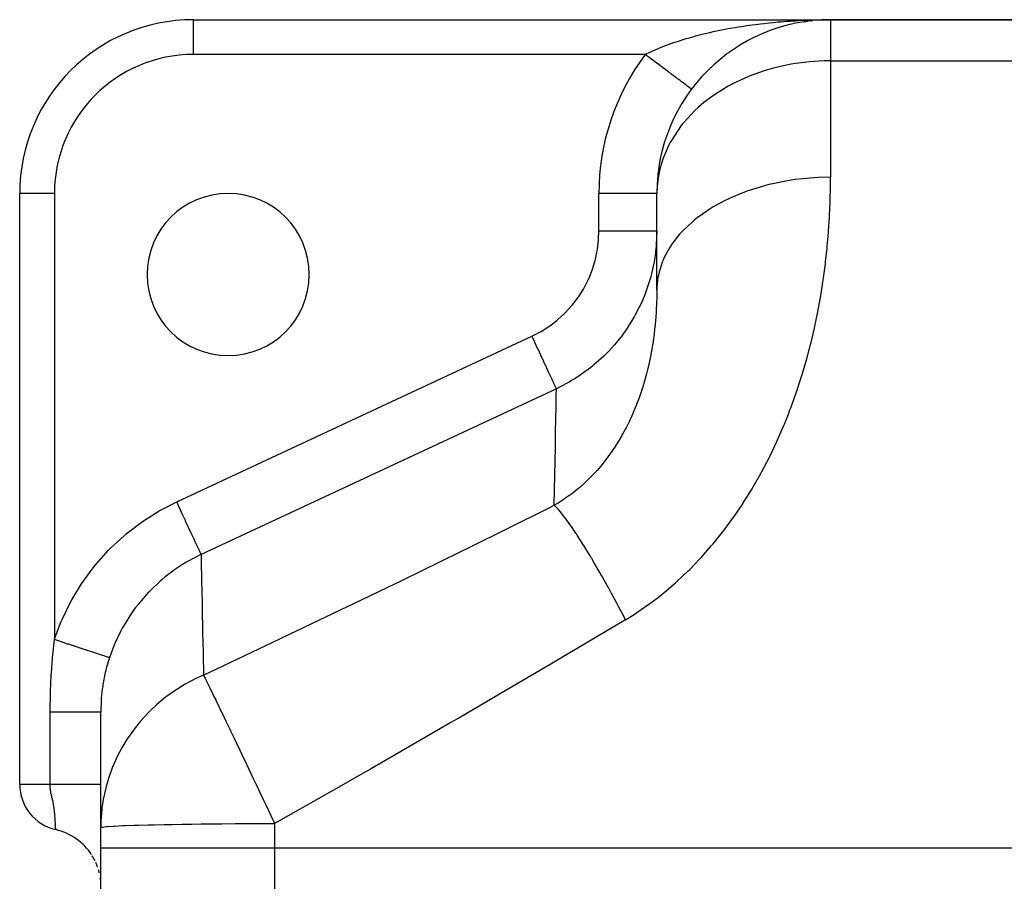
# Model space of a CAD drawing. Extents: x 24 to 924, y -498 to 283.
# Drawn here: x 38 to 123, y -55 to 19 of the extents above; entities that cross this region are included whole.
import ezdxf

# ---------------------------------------------------------------- set-up
doc = ezdxf.new("R2010")
doc.units = 0
doc.linetypes.add('DASHED', pattern=[11.05, 8.7, -2.35])
doc.layers.get('0').update_dxf_attribs({"linetype": 'CONTINUOUS'})
doc.layers.add('NEVIDI', color=4, linetype='DASHED')

msp = doc.modelspace()

# ---------------------------------------------------------------- linework, layer by layer
at = {"color": 2}
for p, q in [((53, 19.094684), (108, 19.094684)), ((53, 19.094684), (108, 19.094684)), ((53, 19.092856), (53, 19.094684)), ((104.571925, 18.697853), (104.589683, 18.701865)), ((105.683428, 18.915183), (105.703932, 18.917996)), ((105.703932, 18.917996), (106.031064, 18.962221)), ((105.703932, 18.917996), (105.716158, 18.9198)), ((106.275197, 18.995226), (106.441302, 19.011216)), ((106.839115, 19.049805), (107.419311, 19.083468)), ((106.849584, 19.05052), (107.424572, 19.083647)), ((106.849584, 19.050415), (107.41405, 19.083308)), ((107.237368, 19.089229), (107.541915, 19.092717)), ((107.398261, 19.082944), (107.403525, 19.083046)), ((107.408788, 19.083167), (107.41405, 19.083308)), ((107.41405, 19.083308), (107.419311, 19.083468)), ((107.419311, 19.083468), (107.424572, 19.083647)), ((107.541915, 19.092717), (108, 19.094684)), ((143, 19.094684), (108, 19.094684)), ((108, 19.094684), (143, 19.094684)), ((103.452498, 18.389011), (103.474987, 18.395882)), ((104.56084, 18.695117), (104.571925, 18.697853)), ((100.703641, 17.201247), (100.732018, 17.216287)), ((97.648455, 14.952106), (97.667065, 14.968068)), ((95.998631, 13.095711), (95.997556, 13.096518)), ((95.999533, 13.095035), (95.998631, 13.095711)), ((96, 13.094684), (95.999533, 13.095035)), ((38, -46.936689), (38, 4.094684)), ((38, -46.936689), (38, 4.094684)), ((38.001828, 4.094684), (38, 4.094684)), ((93, 4.094684), (92.996955, 4.094684)), ((93, -4.267266), (93, 4.094684)), ((93, -4.267266), (93, 4.094684)), ((45, -50.66226), (45, -40.680224)), ((38.001496, -46.936689), (38, -46.936689)), ((41.11107, -50.835388), (41.111061, -50.835131)), ((41.111111, -50.836673), (41.11107, -50.835388)), ((45, -52.403567), (45, -50.66226)), ((45, -52.403567), (45, -50.66226)), ((45, -63.905316), (45, -52.403567)), ((45, -63.905316), (45, -52.403567))]:
    msp.add_line(p, q, dxfattribs=at)
for centre, radius, start, end in [((53, 4.094684), 15, 90, 180), ((108, 4.094684), 15, 90, 180), ((108, 4.094684), 15, 148.813751, 149.304159), ((108, 4.094684), 15, 157.125606, 157.478136), ((108, 4.094684), 15, 165.182458, 165.651966), ((108, 4.094684), 15, 173.122218, 173.825796), ((56, -2.905316), 7, 0, 180), ((56, -2.905316), 7, 180, 360), ((42, -46.936689), 4, 180, 257.154798), ((40, -55.711653), 5, 32.601139, 77.160412), ((40, -55.711653), 5, 25.793174, 31.677511), ((40, -55.711653), 5, 19.181026, 24.038718), ((40, -55.711653), 5, 12.755978, 16.175319), ((40, -55.711653), 5, 5.982623, 8.061069)]:
    msp.add_arc(centre, radius, start, end, dxfattribs=at)
at = {"layer": 'NEVIDI', "color": 7, "linetype": 'CONTINUOUS'}
for p, q in [((53, 16.094684), (53, 19.092856)), ((101.522102, 18.690374), (101.76165, 18.720494)), ((101.76165, 18.720494), (101.966569, 18.745264)), ((101.966569, 18.745264), (102.261768, 18.779351)), ((102.261768, 18.779351), (102.707885, 18.827347)), ((102.707885, 18.827347), (103.003965, 18.856899)), ((103.003965, 18.856899), (103.273529, 18.882231)), ((103.273529, 18.882231), (103.45262, 18.898239)), ((103.45262, 18.898239), (103.750867, 18.923455)), ((103.750867, 18.923455), (104.201322, 18.958156)), ((104.201322, 18.958156), (104.500613, 18.978985)), ((104.500613, 18.978985), (104.82597, 18.999631)), ((104.82597, 18.999631), (104.954736, 19.007231)), ((104.954736, 19.007231), (105.256396, 19.023778)), ((105.256396, 19.023778), (105.712952, 19.045484)), ((105.712952, 19.045484), (106.016492, 19.057707)), ((108, 19.094684), (108, 15.547033)), ((96.901073, 17.833834), (97.177703, 17.901803)), ((97.177703, 17.901803), (97.588293, 17.998259)), ((97.588293, 17.998259), (97.599382, 18.000793)), ((97.599382, 18.000793), (97.880659, 18.063833)), ((97.880659, 18.063833), (98.309035, 18.155418)), ((98.309035, 18.155418), (98.594966, 18.213674)), ((98.594966, 18.213674), (98.908348, 18.274965)), ((98.908348, 18.274965), (99.030838, 18.298209)), ((99.030838, 18.298209), (99.320732, 18.351661)), ((99.320732, 18.351661), (99.760293, 18.428614)), ((99.760293, 18.428614), (100.051726, 18.476982)), ((100.051726, 18.476982), (100.302782, 18.516994)), ((100.302782, 18.516994), (100.492984, 18.546304)), ((100.492984, 18.546304), (100.785645, 18.589743)), ((100.785645, 18.589743), (101.228364, 18.651705)), ((101.228364, 18.651705), (101.522102, 18.690374)), ((93.842857, 16.892404), (94.15292, 17.006403)), ((94.15292, 17.006403), (94.222887, 17.031453)), ((94.222887, 17.031453), (94.47869, 17.121008)), ((94.47869, 17.121008), (94.872478, 17.252933)), ((94.872478, 17.252933), (95.136013, 17.337422)), ((95.136013, 17.337422), (95.204501, 17.358901)), ((95.204501, 17.358901), (95.538283, 17.460844)), ((95.538283, 17.460844), (95.806414, 17.539558)), ((95.806414, 17.539558), (96.214041, 17.654062)), ((96.214041, 17.654062), (96.351333, 17.69128)), ((96.351333, 17.69128), (96.486513, 17.727284)), ((96.486513, 17.727284), (96.901073, 17.833834)), ((92.081116, 16.134997), (92.34807, 16.263768)), ((92.34807, 16.263768), (92.416829, 16.296011)), ((92.416829, 16.296011), (92.643691, 16.399857)), ((92.643691, 16.399857), (92.994535, 16.553267)), ((92.994535, 16.553267), (93.200176, 16.639412)), ((93.200176, 16.639412), (93.230749, 16.651994)), ((93.230749, 16.651994), (93.596588, 16.798231)), ((93.596588, 16.798231), (93.842857, 16.892404)), ((92, 16.094684), (53, 16.094684)), ((92, 16.094684), (92.081116, 16.134997)), ((92.104509, 16.016309), (92.000001, 16.094692)), ((92.147923, 15.983747), (92.104509, 16.016309)), ((92.236153, 15.917573), (92.147923, 15.983747)), ((92.277835, 15.88631), (92.236153, 15.917573)), ((92.32115, 15.853824), (92.277835, 15.88631)), ((92.45064, 15.756704), (92.32115, 15.853824)), ((92.493781, 15.724348), (92.45064, 15.756704)), ((92.622599, 15.627733), (92.493781, 15.724348)), ((92.665469, 15.59558), (92.622599, 15.627733)), ((92.768493, 15.518312), (92.665469, 15.59558)), ((92.793386, 15.499642), (92.768493, 15.518312)), ((92.835912, 15.467747), (92.793386, 15.499642)), ((92.962677, 15.372672), (92.835912, 15.467747)), ((93.004715, 15.341144), (92.962677, 15.372672)), ((93.130156, 15.247062), (93.004715, 15.341144)), ((104.97317, 15.311447), (104.606144, 15.250046)), ((106.224095, 15.466485), (104.97317, 15.311447)), ((106.592387, 15.496496), (106.224095, 15.466485)), ((107.453993, 15.539443), (106.592387, 15.496496)), ((108, 15.547033), (107.453993, 15.539443)), ((108, 15.547033), (108, 5.490092)), ((108, 15.547033), (143, 15.547033)), ((93.171756, 15.215862), (93.130156, 15.247062)), ((93.287, 15.129429), (93.171756, 15.215862)), ((93.295512, 15.123045), (93.287, 15.129429)), ((93.336532, 15.09228), (93.295512, 15.123045)), ((93.458432, 15.000855), (93.336532, 15.09228)), ((93.498775, 14.970598), (93.458432, 15.000855)), ((93.618604, 14.880726), (93.498775, 14.970598)), ((93.658228, 14.851008), (93.618604, 14.880726)), ((93.775725, 14.762885), (93.658228, 14.851008)), ((93.782358, 14.75791), (93.775725, 14.762885)), ((93.814541, 14.733773), (93.782358, 14.75791)), ((93.929508, 14.647549), (93.814541, 14.733773)), ((93.967464, 14.619082), (93.929508, 14.647549)), ((94.079664, 14.534932), (93.967464, 14.619082)), ((94.116647, 14.507195), (94.079664, 14.534932)), ((94.225906, 14.42525), (94.116647, 14.507195)), ((102.357565, 14.705901), (100.973542, 14.212838)), ((102.681037, 14.802848), (102.357565, 14.705901)), ((103.077364, 14.912764), (102.681037, 14.802848)), ((103.688444, 15.063738), (103.077364, 14.912764)), ((104.606144, 15.250046), (103.688444, 15.063738)), ((94.245658, 14.410437), (94.225906, 14.42525)), ((94.261864, 14.398282), (94.245658, 14.410437)), ((94.367951, 14.318717), (94.261864, 14.398282)), ((94.402868, 14.29253), (94.367951, 14.318717)), ((94.505539, 14.215527), (94.402868, 14.29253)), ((94.53925, 14.190243), (94.505539, 14.215527)), ((94.638418, 14.115868), (94.53925, 14.190243)), ((94.668526, 14.093287), (94.638418, 14.115868)), ((94.670911, 14.091498), (94.668526, 14.093287)), ((94.766336, 14.019929), (94.670911, 14.091498)), ((94.797546, 13.996522), (94.766336, 14.019929)), ((94.889064, 13.927884), (94.797546, 13.996522)), ((94.918944, 13.905473), (94.889064, 13.927884)), ((95.006367, 13.839906), (94.918944, 13.905473)), ((95.03485, 13.818544), (95.006367, 13.839906)), ((95.043312, 13.812197), (95.03485, 13.818544)), ((95.118013, 13.756172), (95.043312, 13.812197)), ((95.145011, 13.735923), (95.118013, 13.756172)), ((95.223776, 13.67685), (95.145011, 13.735923)), ((95.249301, 13.657706), (95.223776, 13.67685)), ((95.32345, 13.602094), (95.249301, 13.657706)), ((95.347425, 13.584113), (95.32345, 13.602094)), ((100.851471, 14.162871), (99.537359, 13.550367)), ((100.973542, 14.212838), (100.851471, 14.162871)), ((95.363416, 13.57212), (95.347425, 13.584113)), ((95.416859, 13.532038), (95.363416, 13.57212)), ((95.439227, 13.515262), (95.416859, 13.532038)), ((95.503835, 13.466806), (95.439227, 13.515262)), ((95.524581, 13.451247), (95.503835, 13.466806)), ((95.584227, 13.406513), (95.524581, 13.451247)), ((95.6033, 13.392208), (95.584227, 13.406513)), ((95.622937, 13.37748), (95.6033, 13.392208)), ((95.65788, 13.351274), (95.622937, 13.37748)), ((95.675249, 13.338247), (95.65788, 13.351274)), ((95.72464, 13.301204), (95.675249, 13.338247)), ((95.740256, 13.289492), (95.72464, 13.301204)), ((95.784381, 13.256398), (95.740256, 13.289492)), ((95.798224, 13.246016), (95.784381, 13.256398)), ((95.817254, 13.231744), (95.798224, 13.246016)), ((95.837006, 13.21693), (95.817254, 13.231744)), ((95.849067, 13.207884), (95.837006, 13.21693)), ((95.882419, 13.18287), (95.849067, 13.207884)), ((95.892647, 13.1752), (95.882419, 13.18287)), ((95.920527, 13.15429), (95.892647, 13.1752)), ((95.928911, 13.148002), (95.920527, 13.15429)), ((95.942892, 13.137516), (95.928911, 13.148002)), ((95.951242, 13.131253), (95.942892, 13.137516)), ((95.957767, 13.12636), (95.951242, 13.131253)), ((95.974519, 13.113796), (95.957767, 13.12636)), ((95.979178, 13.110302), (95.974519, 13.113796)), ((95.990326, 13.10194), (95.979178, 13.110302)), ((95.99311, 13.099852), (95.990326, 13.10194)), ((95.997556, 13.096518), (95.99311, 13.099852)), ((99.150752, 13.341767), (98.065854, 12.675466)), ((99.447636, 13.503193), (99.150752, 13.341767)), ((99.537359, 13.550367), (99.447636, 13.503193)), ((97.073434, 11.940826), (96.602365, 11.539941)), ((97.609179, 12.354179), (97.073434, 11.940826)), ((98.065854, 12.675466), (97.609179, 12.354179)), ((96.254632, 11.21794), (95.351503, 10.250871)), ((96.602365, 11.539941), (96.254632, 11.21794)), ((95.351503, 10.250871), (95.22835, 10.100829)), ((95.111486, 9.953504), (94.20031, 8.583626)), ((95.22835, 10.100829), (95.111486, 9.953504)), ((94.20031, 8.583626), (94.132983, 8.461009)), ((94.06968, 8.341926), (93.5375, 7.132962)), ((94.132983, 8.461009), (94.06968, 8.341926)), ((93.5375, 7.132962), (93.363374, 6.600184)), ((93.281347, 6.302379), (93.134986, 5.627636)), ((93.363374, 6.600184), (93.281347, 6.302379)), ((93.134986, 5.627636), (93.020878, 4.698706)), ((104.28478, 5.186043), (103.005819, 4.933372)), ((104.606077, 5.237039), (104.28478, 5.186043)), ((104.937101, 5.284509), (104.606077, 5.237039)), ((106.256442, 5.423917), (104.937101, 5.284509)), ((106.592324, 5.446994), (106.256442, 5.423917)), ((106.922934, 5.464873), (106.592324, 5.446994)), ((108, 5.490092), (106.922934, 5.464873)), ((107.996403, 4.800928), (108, 5.490092)), ((93.020878, 4.698706), (93, 4.094684)), ((100.851584, 4.310789), (100.574921, 4.210768)), ((101.163897, 4.417844), (100.851584, 4.310789)), ((102.379716, 4.779287), (101.163897, 4.417844)), ((102.680925, 4.856011), (102.379716, 4.779287)), ((103.005819, 4.933372), (102.680925, 4.856011)), ((107.969619, 3.506196), (107.994432, 4.634607)), ((107.994432, 4.634607), (107.996403, 4.800928)), ((41, 4.094684), (38.001828, 4.094684)), ((41, 4.094684), (41, -34.432798)), ((88, 0.832171), (88, 4.094684)), ((92.996955, 4.094684), (88, 4.094684)), ((98.902987, 3.490854), (97.877237, 2.933191)), ((99.150641, 3.61114), (98.902987, 3.490854)), ((99.444106, 3.74715), (99.150641, 3.61114)), ((100.574921, 4.210768), (99.444106, 3.74715)), ((107.964206, 3.338179), (107.969619, 3.506196)), ((97.393397, 2.632228), (96.491298, 1.990577)), ((97.609087, 2.769728), (97.393397, 2.632228)), ((97.877237, 2.933191), (97.609087, 2.769728)), ((107.915491, 2.196786), (107.964206, 3.338179)), ((96.254689, 1.801711), (96.073429, 1.650253)), ((96.491298, 1.990577), (96.254689, 1.801711)), ((107.832569, 0.872802), (107.906452, 2.026979)), ((107.906452, 2.026979), (107.915491, 2.196786)), ((95.311054, 0.936263), (95.111542, 0.724442)), ((96.073429, 1.650253), (95.311054, 0.936263)), ((107.819729, 0.701343), (107.832569, 0.872802)), ((87.881724, -0.705271), (87.970768, 0.062913)), ((87.970768, 0.062913), (87.97894, 0.178101)), ((87.97894, 0.178101), (88, 0.832171)), ((88.281791, 0.832174), (87.999994, 0.832176)), ((88.488123, 0.832174), (88.281791, 0.832174)), ((88.581176, 0.832173), (88.488123, 0.832174)), ((88.907863, 0.832172), (88.581176, 0.832173)), ((89.147541, 0.832172), (88.907863, 0.832172)), ((89.238464, 0.832172), (89.147541, 0.832172)), ((89.519535, 0.832171), (89.238464, 0.832172)), ((89.786306, 0.832171), (89.519535, 0.832171)), ((89.873402, 0.832171), (89.786306, 0.832171)), ((90.106997, 0.832171), (89.873402, 0.832171)), ((90.393272, 0.832171), (90.106997, 0.832171)), ((90.475051, 0.832171), (90.393272, 0.832171)), ((90.660981, 0.832171), (90.475051, 0.832171)), ((90.957351, 0.832171), (90.660981, 0.832171)), ((91.032285, 0.832171), (90.957351, 0.832171)), ((91.172602, 0.832172), (91.032285, 0.832171)), ((91.468717, 0.832172), (91.172602, 0.832172)), ((91.535533, 0.832172), (91.468717, 0.832172)), ((91.633798, 0.832172), (91.535533, 0.832172)), ((91.918112, 0.832172), (91.633798, 0.832172)), ((91.975562, 0.832172), (91.918112, 0.832172)), ((92.037178, 0.832172), (91.975562, 0.832172)), ((92.297348, 0.832172), (92.037178, 0.832172)), ((92.344415, 0.832172), (92.297348, 0.832172)), ((92.376339, 0.832172), (92.344415, 0.832172)), ((92.599912, 0.832171), (92.376339, 0.832172)), ((92.635769, 0.832171), (92.599912, 0.832171)), ((92.645909, 0.832171), (92.635769, 0.832171)), ((92.82016, 0.832171), (92.645909, 0.832171)), ((92.841568, 0.832171), (92.82016, 0.832171)), ((92.84418, 0.832171), (92.841568, 0.832171)), ((92.954355, 0.832171), (92.84418, 0.832171)), ((92.960221, 0.832171), (92.954355, 0.832171)), ((93, 0.832171), (92.955603, -0.321111)), ((92.96609, 0.832171), (92.960221, 0.832171)), ((92.999995, 0.832171), (92.96609, 0.832171)), ((94.966705, 0.562675), (94.357372, -0.211309)), ((95.111542, 0.724442), (94.966705, 0.562675)), ((107.719425, -0.465116), (107.819729, 0.701343)), ((87.70632, -1.575901), (87.863359, -0.819087)), ((87.863359, -0.819087), (87.881724, -0.705271)), ((92.941371, -0.492891), (92.89854, -0.909863)), ((92.955603, -0.321111), (92.941371, -0.492891)), ((94.09272, -0.611329), (93.647674, -1.431174)), ((94.200312, -0.442707), (94.09272, -0.611329)), ((94.357372, -0.211309), (94.200312, -0.442707)), ((107.5746, -1.816753), (107.702576, -0.638482)), ((107.702576, -0.638482), (107.71193, -0.542875)), ((107.71193, -0.542875), (107.719425, -0.465116)), ((87.452426, -2.433451), (87.677856, -1.687797)), ((87.677856, -1.687797), (87.70632, -1.575901)), ((92.794372, -1.643542), (92.765063, -1.812782)), ((92.879457, -1.066069), (92.794372, -1.643542)), ((92.89854, -0.909863), (92.879457, -1.066069)), ((93.537565, -1.678638), (93.467413, -1.850559)), ((93.647674, -1.431174), (93.537565, -1.678638)), ((87.122989, -3.265772), (87.413987, -2.54279)), ((87.413987, -2.54279), (87.452426, -2.433451)), ((92.765063, -1.812782), (92.551226, -2.810282)), ((93.467413, -1.850559), (93.194324, -2.701851)), ((107.396558, -3.181851), (107.553549, -1.991976)), ((107.553549, -1.991976), (107.5746, -1.816753)), ((86.724121, -4.058926), (87.075428, -3.370232)), ((87.075428, -3.370232), (87.122989, -3.265772)), ((92.472351, -3.112183), (92.12108, -4.228075)), ((92.510609, -2.968947), (92.472351, -3.112183)), ((92.51678, -2.945296), (92.510609, -2.968947)), ((92.551226, -2.810282), (92.51678, -2.945296)), ((93.101731, -3.133106), (93.005627, -4.000354)), ((93.135015, -2.96127), (93.101731, -3.133106)), ((93.194324, -2.701851), (93.135015, -2.96127)), ((107.183631, -4.560044), (107.371073, -3.359)), ((107.371073, -3.359), (107.396558, -3.181851)), ((86.256041, -4.814184), (86.667555, -4.158608)), ((86.667555, -4.158608), (86.724121, -4.058926)), ((92.12108, -4.228075), (92.0615, -4.391423)), ((93.005627, -4.000354), (93, -4.267268)), ((85.718297, -5.530455), (86.190553, -4.908898)), ((86.190553, -4.908898), (86.256041, -4.814184)), ((91.899676, -4.808122), (91.613315, -5.468254)), ((91.962614, -4.650385), (91.899676, -4.808122)), ((92.0615, -4.391423), (91.962614, -4.650385)), ((92.993004, -4.930815), (92.981889, -5.332873)), ((92.995932, -4.773591), (92.993004, -4.930815)), ((92.997152, -4.691123), (92.995932, -4.773591)), ((93, -4.267268), (92.997152, -4.691123)), ((106.934115, -5.950429), (107.15352, -4.738849)), ((107.15352, -4.738849), (107.183631, -4.560044)), ((85.120714, -6.193759), (85.644111, -5.619522)), ((85.644111, -5.619522), (85.718297, -5.530455)), ((91.540197, -5.623956), (91.142546, -6.399452)), ((91.613315, -5.468254), (91.540197, -5.623956)), ((92.978928, -5.416237), (92.952864, -5.981238)), ((92.981889, -5.332873), (92.978928, -5.416237)), ((84.382353, -6.871564), (84.470132, -6.797884)), ((84.470132, -6.797884), (85.039643, -6.275098)), ((85.039643, -6.275098), (85.120714, -6.193759)), ((90.914694, -6.79911), (90.285818, -7.775466)), ((91.001294, -6.650543), (90.914694, -6.79911)), ((91.056946, -6.552957), (91.001294, -6.650543)), ((91.142546, -6.399452), (91.056946, -6.552957)), ((92.897195, -6.78917), (92.850923, -7.296991)), ((92.902736, -6.721021), (92.897195, -6.78917)), ((92.909429, -6.63601), (92.902736, -6.721021)), ((92.948073, -6.06553), (92.909429, -6.63601)), ((92.952864, -5.981238), (92.948073, -6.06553)), ((106.645462, -7.353734), (106.899059, -6.131112)), ((106.899059, -6.131112), (106.934115, -5.950429)), ((83.011885, -7.827163), (83.672446, -7.409017)), ((83.672446, -7.409017), (83.767065, -7.342998)), ((83.767065, -7.342998), (84.382353, -6.871564)), ((92.84222, -7.382884), (92.776549, -7.963954)), ((92.850923, -7.296991), (92.84222, -7.382884)), ((106.315108, -8.769561), (106.602205, -7.549305)), ((106.602205, -7.549305), (106.60523, -7.535739)), ((106.60523, -7.535739), (106.645462, -7.353734)), ((51.55258, -22.540506), (82.22371, -8.238323)), ((82.22371, -8.238323), (82.91121, -7.884734)), ((82.226712, -8.244761), (82.22371, -8.238323)), ((82.430986, -8.682828), (82.226712, -8.244761)), ((82.91121, -7.884734), (83.011885, -7.827163)), ((89.996577, -8.174377), (89.466166, -8.840926)), ((90.104585, -8.028621), (89.996577, -8.174377)), ((90.185837, -7.916493), (90.104585, -8.028621)), ((90.285818, -7.775466), (90.185837, -7.916493)), ((92.76574, -8.050531), (92.685441, -8.636668)), ((92.776549, -7.963954), (92.76574, -8.050531)), ((82.46399, -8.753605), (82.430986, -8.682828)), ((82.502371, -8.835912), (82.46399, -8.753605)), ((82.709847, -9.280847), (82.502371, -8.835912)), ((82.73595, -9.336826), (82.709847, -9.280847)), ((82.77337, -9.417073), (82.73595, -9.336826)), ((89.353361, -8.97314), (88.86581, -9.511017)), ((89.466166, -8.840926), (89.353361, -8.97314)), ((92.57674, -9.314883), (92.56136, -9.402934)), ((92.649908, -8.870446), (92.57674, -9.314883)), ((92.672402, -8.72401), (92.649908, -8.870446)), ((92.685441, -8.636668), (92.672402, -8.72401)), ((105.941976, -10.192331), (106.269345, -8.953028)), ((106.269345, -8.953028), (106.315108, -8.769561)), ((82.979945, -9.860074), (82.77337, -9.417073)), ((82.999022, -9.900984), (82.979945, -9.860074)), ((83.034873, -9.977868), (82.999022, -9.900984)), ((83.236495, -10.410248), (83.034873, -9.977868)), ((88.43667, -9.944071), (87.573482, -10.718059)), ((88.559468, -9.823714), (88.43667, -9.944071)), ((88.736507, -9.645232), (88.559468, -9.823714)), ((88.86581, -9.511017), (88.736507, -9.645232)), ((92.431632, -10.087079), (92.302555, -10.686942)), ((92.449487, -9.998384), (92.431632, -10.087079)), ((92.544428, -9.497964), (92.449487, -9.998384)), ((92.56136, -9.402934), (92.544428, -9.497964)), ((105.890693, -10.376031), (105.941976, -10.192331)), ((83.248924, -10.436901), (83.236495, -10.410248)), ((83.282591, -10.509101), (83.248924, -10.436901)), ((83.475009, -10.921742), (83.282591, -10.509101)), ((83.481244, -10.935113), (83.475009, -10.921742)), ((83.512125, -11.001338), (83.481244, -10.935113)), ((83.691054, -11.385052), (83.512125, -11.001338)), ((87.297733, -10.941259), (86.508655, -11.523831)), ((87.440444, -10.827092), (87.297733, -10.941259)), ((87.446936, -10.821831), (87.440444, -10.827092)), ((87.573482, -10.718059), (87.446936, -10.821831)), ((92.282077, -10.776253), (92.165894, -11.257773)), ((92.302555, -10.686942), (92.282077, -10.776253)), ((105.526647, -11.611286), (105.890693, -10.376031)), ((83.692118, -11.387334), (83.691054, -11.385052)), ((83.719702, -11.446488), (83.692118, -11.387334)), ((83.87785, -11.785637), (83.719702, -11.446488)), ((83.880848, -11.792067), (83.87785, -11.785637)), ((83.901636, -11.836647), (83.880848, -11.792067)), ((84.035277, -12.12324), (83.901636, -11.836647)), ((86.365153, -11.621479), (85.871451, -11.939396)), ((86.508655, -11.523831), (86.365153, -11.621479)), ((92.111482, -11.4702), (91.945309, -12.076166)), ((92.134755, -11.380276), (92.111482, -11.4702)), ((92.165894, -11.257773), (92.134755, -11.380276)), ((105.068435, -13.02206), (105.469889, -11.79404)), ((105.469889, -11.79404), (105.526647, -11.611286)), ((84.041047, -12.135615), (84.035277, -12.12324)), ((84.054921, -12.165368), (84.041047, -12.135615)), ((84.161749, -12.394461), (84.054921, -12.165368)), ((84.168673, -12.40931), (84.161749, -12.394461)), ((84.176839, -12.426821), (84.168673, -12.40931)), ((84.255061, -12.59457), (84.176839, -12.426821)), ((84.261511, -12.608401), (84.255061, -12.59457)), ((84.265374, -12.616685), (84.261511, -12.608401)), ((84.313645, -12.720204), (84.265374, -12.616685)), ((84.317899, -12.729325), (84.313645, -12.720204)), ((84.319008, -12.731703), (84.317899, -12.729325)), ((84.335565, -12.767211), (84.319008, -12.731703)), ((85.214683, -12.321731), (84.33556, -12.767213)), ((85.366743, -12.23714), (85.214683, -12.321731)), ((85.704789, -12.040665), (85.366743, -12.23714)), ((85.871451, -11.939396), (85.704789, -12.040665)), ((91.872246, -12.325), (91.734938, -12.768051)), ((91.91931, -12.165836), (91.872246, -12.325)), ((91.945126, -12.076802), (91.91931, -12.165836)), ((91.945309, -12.076166), (91.945126, -12.076802)), ((84.335566, -12.767211), (53.664436, -27.069394)), ((84.320379, -13.610656), (84.321067, -13.57252)), ((84.321067, -13.57252), (84.322476, -13.494371)), ((84.322476, -13.494371), (84.324348, -13.390567)), ((84.324348, -13.390567), (84.335566, -12.767211)), ((91.471455, -13.543198), (91.248801, -14.13603)), ((91.503022, -13.454881), (91.471455, -13.543198)), ((91.706222, -12.857025), (91.503022, -13.454881)), ((91.734938, -12.768051), (91.706222, -12.857025)), ((104.565904, -14.423592), (105.006047, -13.203639)), ((105.006047, -13.203639), (105.068435, -13.02206)), ((84.299609, -14.761405), (84.320379, -13.610656)), ((91.214292, -14.223581), (91.108699, -14.484949)), ((91.248801, -14.13603), (91.214292, -14.223581)), ((104.497674, -14.6039), (104.565904, -14.423592)), ((84.262828, -16.797188), (84.292584, -15.150075)), ((84.292584, -15.150075), (84.293729, -15.086747)), ((84.293729, -15.086747), (84.29657, -14.929589)), ((84.29657, -14.929589), (84.299609, -14.761405)), ((90.933907, -14.897616), (90.750703, -15.306113)), ((90.971479, -14.810894), (90.933907, -14.897616)), ((91.108699, -14.484949), (90.971479, -14.810894)), ((104.017336, -15.81476), (104.364136, -14.95054)), ((104.364136, -14.95054), (104.497674, -14.6039)), ((90.343588, -16.138971), (90.299588, -16.223523)), ((90.629339, -15.564539), (90.343588, -16.138971)), ((90.670087, -15.478796), (90.629339, -15.564539)), ((90.750703, -15.306113), (90.670087, -15.478796)), ((103.420834, -17.194147), (103.943066, -15.993533)), ((103.943066, -15.993533), (104.017336, -15.81476)), ((84.258644, -17.028815), (84.262828, -16.797188)), ((89.943365, -16.873961), (89.611545, -17.431145)), ((89.990831, -16.7906), (89.943365, -16.873961)), ((90.048452, -16.688091), (89.990831, -16.7906)), ((90.299588, -16.223523), (90.048452, -16.688091)), ((84.214312, -19.4709), (84.252438, -17.372171)), ((84.252438, -17.372171), (84.254115, -17.279442)), ((84.254115, -17.279442), (84.258644, -17.028815)), ((89.357838, -17.829479), (89.20953, -18.052241)), ((89.560959, -17.512384), (89.357838, -17.829479)), ((89.611545, -17.431145), (89.560959, -17.512384)), ((102.774625, -18.559469), (103.340342, -17.371029)), ((103.340342, -17.371029), (103.420834, -17.194147)), ((88.782403, -18.656081), (88.728714, -18.728287)), ((88.785192, -18.652308), (88.782403, -18.656081)), ((89.156015, -18.130893), (88.785192, -18.652308)), ((89.20953, -18.052241), (89.156015, -18.130893)), ((102.687424, -18.734706), (102.774625, -18.559469)), ((84.208981, -19.763098), (84.214312, -19.4709)), ((88.278631, -19.30412), (87.867954, -19.787365)), ((88.338121, -19.230902), (88.278631, -19.30412)), ((88.728714, -18.728287), (88.338121, -19.230902)), ((102.075955, -19.910011), (102.687424, -18.734706)), ((84.153993, -22.764639), (84.199709, -20.270739)), ((84.199709, -20.270739), (84.202044, -20.142994)), ((84.202044, -20.142994), (84.208981, -19.763098)), ((87.308668, -20.388186), (86.856329, -20.830879)), ((87.3314, -20.364958), (87.308668, -20.388186)), ((87.374201, -20.32096), (87.3314, -20.364958)), ((87.753691, -19.915255), (87.374201, -20.32096)), ((87.805431, -19.857684), (87.753691, -19.915255)), ((87.867954, -19.787365), (87.805431, -19.857684)), ((101.323973, -21.241117), (101.981806, -20.083176)), ((101.981806, -20.083176), (102.075955, -19.910011)), ((86.787689, -20.894927), (86.313614, -21.316177)), ((86.856329, -20.830879), (86.787689, -20.894927)), ((101.223191, -21.410967), (101.323973, -21.241117)), ((85.671293, -21.832093), (85.161055, -22.200768)), ((85.721123, -21.794194), (85.671293, -21.832093)), ((85.745989, -21.775152), (85.721123, -21.794194)), ((85.991423, -21.582493), (85.745989, -21.775152)), ((86.24167, -21.377001), (85.991423, -21.582493)), ((86.313614, -21.316177), (86.24167, -21.377001)), ((100.525396, -22.536679), (101.223191, -21.410967)), ((50.264476, -23.198888), (51.55258, -22.540506)), ((51.759839, -22.984977), (51.55258, -22.540509)), ((83.658858, -23.078803), (84.152742, -22.832589)), ((84.311719, -22.984089), (84.152742, -22.832589)), ((84.48237, -22.639461), (84.152744, -22.832587)), ((84.152745, -22.832588), (84.153993, -22.764639)), ((84.560948, -22.591547), (84.48237, -22.639461)), ((85.084325, -22.253247), (84.560948, -22.591547)), ((85.161055, -22.200768), (85.084325, -22.253247)), ((99.68252, -23.790165), (100.419163, -22.700759)), ((100.419163, -22.700759), (100.431761, -22.681397)), ((100.431761, -22.681397), (100.525396, -22.536679)), ((48.677975, -24.183459), (50.054332, -23.317751)), ((50.054332, -23.317751), (50.264476, -23.198888)), ((51.766251, -22.998728), (51.759839, -22.984977)), ((51.792851, -23.055771), (51.766251, -22.998728)), ((52.038742, -23.583085), (51.792851, -23.055771)), ((52.064735, -23.638828), (52.038742, -23.583085)), ((52.302898, -24.149569), (52.064735, -23.638828)), ((76.803485, -26.470355), (83.658858, -23.078803)), ((84.4185, -23.095654), (84.311719, -22.984089)), ((84.485411, -23.168893), (84.4185, -23.095654)), ((84.503018, -23.188554), (84.485411, -23.168893)), ((84.6497, -23.358004), (84.503018, -23.188554)), ((84.774218, -23.508911), (84.6497, -23.358004)), ((84.930977, -23.706747), (84.774218, -23.508911)), ((84.951779, -23.733594), (84.930977, -23.706747)), ((85.039738, -23.84853), (84.951779, -23.733594)), ((99.570386, -23.948973), (99.68252, -23.790165)), ((47.202593, -25.301066), (48.481138, -24.32047)), ((48.481138, -24.32047), (48.677975, -24.183459)), ((52.308828, -24.162286), (52.302898, -24.149569)), ((52.327954, -24.203303), (52.308828, -24.162286)), ((52.554248, -24.688591), (52.327954, -24.203303)), ((85.180873, -24.037415), (85.039738, -23.84853)), ((85.447744, -24.40782), (85.180873, -24.037415)), ((85.471463, -24.441497), (85.447744, -24.40782)), ((85.478241, -24.451142), (85.471463, -24.441497)), ((85.634675, -24.676255), (85.478241, -24.451142)), ((98.794253, -25.001473), (99.570386, -23.948973)), ((45.840861, -26.546483), (47.020439, -25.454649)), ((47.020439, -25.454649), (47.202593, -25.301066)), ((52.565406, -24.712519), (52.554248, -24.688591)), ((52.577822, -24.739146), (52.565406, -24.712519)), ((52.788548, -25.191049), (52.577822, -24.739146)), ((52.803856, -25.223877), (52.788548, -25.191049)), ((52.810155, -25.237385), (52.803856, -25.223877)), ((53.001627, -25.647999), (52.810155, -25.237385)), ((85.961196, -25.160327), (85.634675, -24.676255)), ((86.028865, -25.26283), (85.961196, -25.160327)), ((86.05518, -25.302879), (86.028865, -25.26283)), ((86.131455, -25.419546), (86.05518, -25.302879)), ((86.48413, -25.969526), (86.131455, -25.419546)), ((97.86001, -26.168757), (98.6763, -25.154615)), ((98.6763, -25.154615), (98.794253, -25.001473)), ((53.019922, -25.687233), (53.001627, -25.647999)), ((53.020987, -25.689517), (53.019922, -25.687233)), ((53.18994, -26.051838), (53.020987, -25.689517)), ((53.206703, -26.087786), (53.18994, -26.051838)), ((53.209724, -26.094264), (53.206703, -26.087786)), ((53.350198, -26.395511), (53.209724, -26.094264)), ((86.666647, -26.260448), (86.48413, -25.969526)), ((86.695216, -26.306349), (86.666647, -26.260448)), ((87.04223, -26.871283), (86.695216, -26.306349)), ((96.878573, -27.29047), (97.73602, -26.316123)), ((97.73602, -26.316123), (97.86001, -26.168757)), ((44.59355, -27.919901), (45.673521, -26.716415)), ((45.673521, -26.716415), (45.840861, -26.546483)), ((53.623271, -27.088673), (52.540741, -27.652615)), ((53.364137, -26.425404), (53.350198, -26.395511)), ((53.369879, -26.437718), (53.364137, -26.425404)), ((53.479779, -26.673399), (53.369879, -26.437718)), ((53.490604, -26.696613), (53.479779, -26.673399)), ((53.49753, -26.711465), (53.490604, -26.696613)), ((53.576389, -26.88058), (53.49753, -26.711465)), ((53.583945, -26.896783), (53.576389, -26.88058)), ((53.590393, -26.910612), (53.583945, -26.896783)), ((53.638389, -27.013543), (53.590393, -26.910612)), ((53.664432, -27.069395), (53.623271, -27.088673)), ((53.642512, -27.022385), (53.638389, -27.013543)), ((53.646758, -27.031491), (53.642512, -27.022385)), ((53.664431, -27.069396), (53.646758, -27.031491)), ((53.664432, -27.069395), (53.676518, -27.722743)), ((71.046552, -29.281858), (75.973091, -26.877927)), ((75.973091, -26.877927), (76.803485, -26.470355)), ((87.235339, -27.19126), (87.04223, -26.871283)), ((87.352641, -27.387467), (87.235339, -27.19126)), ((44.440605, -28.107104), (44.59355, -27.919901)), ((52.128558, -27.897981), (51.360843, -28.404967)), ((52.262039, -27.816561), (52.128558, -27.897981)), ((52.384023, -27.743809), (52.262039, -27.816561)), ((52.540741, -27.652615), (52.384023, -27.743809)), ((53.676518, -27.722743), (53.678388, -27.824378)), ((53.678388, -27.824378), (53.678476, -27.829185)), ((53.678476, -27.829185), (53.679062, -27.861071)), ((53.679062, -27.861071), (53.70222, -29.124811)), ((87.383078, -27.4386), (87.352641, -27.387467)), ((87.630355, -27.857291), (87.383078, -27.4386)), ((87.832275, -28.20337), (87.630355, -27.857291)), ((95.84988, -28.363704), (96.748518, -27.431714)), ((96.748518, -27.431714), (96.878573, -27.29047)), ((43.47461, -29.408465), (44.440605, -28.107104)), ((51.21462, -28.509428), (50.680976, -28.913942)), ((51.360843, -28.404967), (51.21462, -28.509428)), ((88.077754, -28.628948), (87.832275, -28.20337)), ((88.109753, -28.684805), (88.077754, -28.628948)), ((88.243073, -28.918446), (88.109753, -28.684805)), ((94.771044, -29.387684), (95.713686, -28.498499)), ((95.713686, -28.498499), (95.84988, -28.363704)), ((42.50622, -30.981446), (43.340992, -29.607144)), ((43.340992, -29.607144), (43.47461, -29.408465)), ((50.130223, -29.372973), (49.255216, -30.202854)), ((50.265429, -29.256109), (50.130223, -29.372973)), ((50.553129, -29.016563), (50.265429, -29.256109)), ((50.680976, -28.913942), (50.553129, -29.016563)), ((53.70222, -29.124811), (53.705222, -29.288896)), ((53.705222, -29.288896), (53.705357, -29.296291)), ((53.705357, -29.296291), (53.706343, -29.35018)), ((53.706343, -29.35018), (53.74042, -31.204502)), ((69.068748, -30.240256), (71.046552, -29.281858)), ((88.451985, -29.287504), (88.243073, -28.918446)), ((88.832379, -29.968441), (88.451985, -29.287504)), ((93.640939, -30.359889), (94.627583, -29.516567)), ((94.627583, -29.516567), (94.771044, -29.387684)), ((49.131205, -30.33184), (48.330407, -31.246226)), ((49.134267, -30.328618), (49.131205, -30.33184)), ((49.254308, -30.203786), (49.134267, -30.328618)), ((49.255216, -30.202854), (49.254308, -30.203786)), ((68.232664, -30.64427), (68.999978, -30.273512)), ((68.999978, -30.273512), (69.068748, -30.240256)), ((88.865431, -30.028138), (88.832379, -29.968441)), ((88.874819, -30.045109), (88.865431, -30.028138)), ((89.088795, -30.433746), (88.874819, -30.045109)), ((89.519639, -31.226652), (89.088795, -30.433746)), ((93.250131, -30.673906), (93.491945, -30.480917)), ((93.491945, -30.480917), (93.640939, -30.359889)), ((41.686999, -32.636885), (42.391917, -31.190806)), ((42.391917, -31.190806), (42.50622, -30.981446)), ((48.217549, -31.387885), (48.004927, -31.66465)), ((48.330407, -31.246226), (48.217549, -31.387885)), ((53.74042, -31.204502), (53.74432, -31.415787)), ((53.74432, -31.415787), (53.744806, -31.442102)), ((53.744806, -31.442102), (53.745978, -31.505594)), ((61.296111, -33.970629), (68.232664, -30.64427)), ((89.606521, -31.388199), (89.519639, -31.226652)), ((89.640183, -31.450936), (89.606521, -31.388199)), ((91.278507, -32.097211), (92.322041, -31.376312)), ((92.322041, -31.376312), (92.474903, -31.264697)), ((92.474903, -31.264697), (93.250131, -30.673906)), ((47.895551, -31.812372), (47.505762, -32.371818)), ((48.004927, -31.66465), (47.895551, -31.812372)), ((53.745978, -31.505594), (53.791158, -33.947496)), ((89.736751, -31.631372), (89.640183, -31.450936)), ((90.171779, -32.452536), (89.736751, -31.631372)), ((90.305485, -32.707652), (91.121904, -32.199386)), ((91.121904, -32.199386), (91.278507, -32.097211)), ((41.018927, -34.375469), (41.591955, -32.857126)), ((41.591955, -32.857126), (41.686999, -32.636885)), ((47.407567, -32.52174), (46.952795, -33.272485)), ((47.505762, -32.371818), (47.407567, -32.52174)), ((90.305485, -32.707652), (83.78222, -36.583254)), ((90.305487, -32.70765), (90.171779, -32.452536)), ((46.710123, -33.718236), (46.193997, -34.810435)), ((46.793951, -33.560168), (46.710123, -33.718236)), ((46.857532, -33.443226), (46.793951, -33.560168)), ((46.952795, -33.272485), (46.857532, -33.443226)), ((53.791158, -33.947496), (53.795784, -34.19691)), ((60.459134, -34.368956), (61.296111, -33.970629)), ((40.858209, -35.729466), (40.999999, -34.432803)), ((41.520855, -34.603864), (40.999999, -34.432803)), ((41, -34.432798), (41.018927, -34.375469)), ((41.547894, -34.612744), (41.520855, -34.603864)), ((41.60847, -34.632639), (41.547894, -34.612744)), ((42.141116, -34.807574), (41.60847, -34.632639)), ((42.167508, -34.816242), (42.141116, -34.807574)), ((42.226661, -34.83567), (42.167508, -34.816242)), ((42.741537, -35.00477), (42.226661, -34.83567)), ((46.193997, -34.810435), (46.124685, -34.976581)), ((53.795784, -34.19691), (53.79672, -34.247353)), ((53.79672, -34.247353), (53.798078, -34.320577)), ((53.798078, -34.320577), (53.854065, -37.329187)), ((54.416758, -37.225675), (60.459134, -34.368956)), ((42.766591, -35.012998), (42.741537, -35.00477)), ((42.823271, -35.031614), (42.766591, -35.012998)), ((43.311052, -35.191815), (42.823271, -35.031614)), ((43.334788, -35.19961), (43.311052, -35.191815)), ((43.387788, -35.217017), (43.334788, -35.19961)), ((43.839958, -35.365523), (43.387788, -35.217017)), ((43.86172, -35.37267), (43.839958, -35.365523)), ((43.910108, -35.388562), (43.86172, -35.37267)), ((44.318901, -35.52282), (43.910108, -35.388562)), ((44.338317, -35.529197), (44.318901, -35.52282)), ((44.381449, -35.543362), (44.338317, -35.529197)), ((44.739508, -35.660959), (44.381449, -35.543362)), ((44.756177, -35.666434), (44.739508, -35.660959)), ((44.793227, -35.678602), (44.756177, -35.666434)), ((45.094331, -35.777495), (44.793227, -35.678602)), ((46.037417, -35.194159), (45.750008, -35.992841)), ((46.114759, -35.000839), (46.037417, -35.194159)), ((46.124685, -34.976581), (46.114759, -35.000839)), ((40.731945, -37.313276), (40.830919, -36.023787)), ((40.830919, -36.023787), (40.839183, -35.93261)), ((40.839183, -35.93261), (40.858209, -35.729466)), ((45.107981, -35.781978), (45.094331, -35.777495)), ((45.138399, -35.791968), (45.107981, -35.781978)), ((45.377128, -35.870375), (45.138399, -35.791968)), ((45.387623, -35.873823), (45.377128, -35.870375)), ((45.410645, -35.881384), (45.387623, -35.873823)), ((45.582879, -35.937951), (45.410645, -35.881384)), ((45.717284, -36.093715), (45.503985, -36.821825)), ((45.589954, -35.940275), (45.582879, -35.937951)), ((45.605296, -35.945314), (45.589954, -35.940275)), ((45.708018, -35.979049), (45.605296, -35.945314)), ((45.711554, -35.98021), (45.708018, -35.979049)), ((45.718946, -35.982637), (45.711554, -35.98021)), ((45.750008, -35.992841), (45.717284, -36.093715)), ((45.750002, -35.992832), (45.718946, -35.982637)), ((40.719196, -37.518975), (40.731945, -37.313276)), ((45.392092, -37.27054), (45.188385, -38.308388)), ((45.428442, -37.118189), (45.392092, -37.27054)), ((45.448803, -37.035786), (45.428442, -37.118189)), ((45.503985, -36.821825), (45.448803, -37.035786)), ((53.854065, -37.329187), (53.857041, -37.488641)), ((53.857044, -37.488639), (54.416758, -37.225675)), ((82.952337, -37.07274), (79.914883, -38.857579)), ((83.78222, -36.583254), (82.952337, -37.07274)), ((40.654167, -38.916417), (40.719196, -37.518975)), ((53.251813, -37.766003), (52.291036, -38.275123)), ((53.400881, -37.694707), (53.251813, -37.766003)), ((53.857041, -37.488641), (53.400881, -37.694707)), ((53.857044, -37.488639), (53.948836, -37.667391)), ((53.948836, -37.667391), (53.999156, -37.76646)), ((53.999156, -37.76646), (54.088162, -37.943035)), ((54.088162, -37.943035), (54.101907, -37.97043)), ((54.101907, -37.97043), (54.12865, -38.023816)), ((54.12865, -38.023816), (54.388489, -38.547071)), ((40.647661, -39.124983), (40.654167, -38.916417)), ((45.10147, -38.936821), (45.045375, -39.51334)), ((45.129885, -38.70873), (45.10147, -38.936821)), ((45.164461, -38.463149), (45.129885, -38.70873)), ((45.188385, -38.308388), (45.164461, -38.463149)), ((51.418384, -38.818843), (50.682628, -39.345806)), ((51.561794, -38.723725), (51.418384, -38.818843)), ((52.200868, -38.327539), (51.561794, -38.723725)), ((52.291036, -38.275123), (52.200868, -38.327539)), ((54.388489, -38.547071), (54.456387, -38.684844)), ((54.456387, -38.684844), (54.474484, -38.721623)), ((54.474484, -38.721623), (54.522262, -38.818829)), ((54.522262, -38.818829), (54.77127, -39.327637)), ((79.914883, -38.857579), (76.05031, -41.113392)), ((40.625182, -40.53981), (40.647661, -39.124983)), ((45.03403, -39.669527), (45.000099, -40.625623)), ((45.045375, -39.51334), (45.03403, -39.669527)), ((50.600279, -39.409093), (49.821664, -40.055338)), ((50.682628, -39.345806), (50.600279, -39.409093)), ((54.77127, -39.327637), (54.922326, -39.637769)), ((54.922326, -39.637769), (54.944431, -39.683231)), ((54.944431, -39.683231), (55.125053, -40.055376)), ((40.625, -40.680224), (40.625182, -40.53981)), ((40.625, -46.936689), (40.625, -40.680224)), ((40.903905, -40.680224), (40.625, -40.680224)), ((41.152158, -40.680224), (40.903905, -40.680224)), ((41.177995, -40.680224), (41.152158, -40.680224)), ((41.516033, -40.680224), (41.177995, -40.680224)), ((41.740881, -40.680224), (41.516033, -40.680224)), ((41.765748, -40.680224), (41.740881, -40.680224)), ((42.10407, -40.680224), (41.765748, -40.680224)), ((42.303352, -40.680224), (42.10407, -40.680224)), ((42.326895, -40.680224), (42.303352, -40.680224)), ((42.658465, -40.680224), (42.326895, -40.680224)), ((42.830891, -40.680224), (42.658465, -40.680224)), ((42.852735, -40.680224), (42.830891, -40.680224)), ((43.170592, -40.680224), (42.852735, -40.680224)), ((43.315501, -40.680224), (43.170592, -40.680224)), ((43.335344, -40.680224), (43.315501, -40.680224)), ((43.632312, -40.680224), (43.335344, -40.680224)), ((43.750021, -40.680224), (43.632312, -40.680224)), ((43.767536, -40.680224), (43.750021, -40.680224)), ((44.036097, -40.680224), (43.767536, -40.680224)), ((44.127688, -40.680224), (44.036097, -40.680224)), ((44.142619, -40.680224), (44.127688, -40.680224)), ((44.375693, -40.680224), (44.142619, -40.680224)), ((44.442941, -40.680224), (44.375693, -40.680224)), ((44.455066, -40.680224), (44.442941, -40.680224)), ((44.645511, -40.680224), (44.455066, -40.680224)), ((44.690954, -40.680224), (44.645511, -40.680224)), ((44.700082, -40.680224), (44.690954, -40.680224)), ((44.841381, -40.680224), (44.700082, -40.680224)), ((44.867967, -40.680224), (44.841381, -40.680224)), ((44.873964, -40.680224), (44.867967, -40.680224)), ((44.960201, -40.680224), (44.873964, -40.680224)), ((44.971287, -40.680224), (44.960201, -40.680224)), ((44.97406, -40.680224), (44.971287, -40.680224)), ((45, -40.680224), (44.97406, -40.680224)), ((45.000099, -40.625623), (45, -40.680224)), ((49.140347, -40.701169), (48.443404, -41.456543)), ((49.159398, -40.681958), (49.140347, -40.701169)), ((49.232572, -40.608818), (49.159398, -40.681958)), ((49.821664, -40.055338), (49.232572, -40.608818)), ((55.125053, -40.055376), (55.346027, -40.512089)), ((55.346027, -40.512089), (55.477715, -40.784911)), ((55.477715, -40.784911), (55.503499, -40.83838)), ((48.443404, -41.456543), (47.965514, -42.04269)), ((55.503499, -40.83838), (55.801059, -41.456553)), ((55.801059, -41.456553), (56.11285, -42.106228)), ((75.214545, -41.599056), (68.276233, -45.601577)), ((76.05031, -41.113392), (75.214545, -41.599056)), ((47.902903, -42.124297), (47.28549, -43.000634)), ((47.965514, -42.04269), (47.902903, -42.124297)), ((56.11285, -42.106228), (56.141813, -42.166668)), ((56.141813, -42.166668), (56.212604, -42.314455)), ((56.212604, -42.314455), (56.540794, -43.000653)), ((47.28549, -43.000634), (46.903043, -43.622954)), ((56.540794, -43.000653), (56.816504, -43.578356)), ((46.851959, -43.711768), (46.418003, -44.53364)), ((46.903043, -43.622954), (46.851959, -43.711768)), ((56.816504, -43.578356), (56.848132, -43.644693)), ((56.848132, -43.644693), (57.333194, -44.663665)), ((46.355514, -44.663653), (46.063051, -45.323034)), ((46.418003, -44.53364), (46.355514, -44.663653)), ((57.333194, -44.663665), (57.479956, -44.972524)), ((57.479956, -44.972524), (57.576274, -45.175356)), ((46.024396, -45.417512), (45.661992, -46.419786)), ((46.063051, -45.323034), (46.024396, -45.417512)), ((57.576274, -45.175356), (57.61, -45.246401)), ((57.61, -45.246401), (58.166194, -46.41979)), ((68.276233, -45.601577), (67.43976, -46.080629)), ((45.661992, -46.419786), (45.45994, -47.113887)), ((58.166194, -46.41979), (58.378725, -46.868984)), ((67.43976, -46.080629), (65.549393, -47.160529)), ((40.625, -46.936689), (38.001496, -46.936689)), ((40.627898, -47.064289), (40.625, -46.936681)), ((40.903905, -46.936689), (40.625, -46.936689)), ((40.627973, -47.066008), (40.627898, -47.064289)), ((40.629359, -47.094733), (40.627973, -47.066008)), ((40.640728, -47.244359), (40.629359, -47.094733)), ((40.648585, -47.31619), (40.640728, -47.244359)), ((40.652174, -47.345223), (40.648585, -47.31619)), ((40.663451, -47.426755), (40.652174, -47.345223)), ((40.684055, -47.552667), (40.663451, -47.426755)), ((40.688894, -47.57949), (40.684055, -47.552667)), ((40.695739, -47.616148), (40.688894, -47.57949)), ((40.952379, -46.936689), (40.903905, -46.936689)), ((41.206595, -46.936689), (40.952379, -46.936689)), ((41.516034, -46.936689), (41.206595, -46.936689)), ((41.601082, -46.936689), (41.516034, -46.936689)), ((41.845479, -46.936689), (41.601082, -46.936689)), ((42.10407, -46.936689), (41.845479, -46.936689)), ((42.22097, -46.936689), (42.10407, -46.936689)), ((42.451099, -46.936689), (42.22097, -46.936689)), ((42.658465, -46.936689), (42.451099, -46.936689)), ((42.800691, -46.936689), (42.658465, -46.936689)), ((43.012391, -46.936689), (42.800691, -46.936689)), ((43.170593, -46.936689), (43.012391, -46.936689)), ((43.330083, -46.936689), (43.170593, -46.936689)), ((43.519625, -46.936689), (43.330083, -46.936689)), ((43.632314, -46.936689), (43.519625, -46.936689)), ((43.799497, -46.936689), (43.632314, -46.936689)), ((43.963472, -46.936689), (43.799497, -46.936689)), ((44.036099, -46.936689), (43.963472, -46.936689)), ((44.200547, -46.936689), (44.036099, -46.936689)), ((44.335927, -46.936689), (44.200547, -46.936689)), ((44.375695, -46.936689), (44.335927, -46.936689)), ((44.525827, -46.936689), (44.375695, -46.936689)), ((44.630288, -46.936689), (44.525827, -46.936689)), ((44.645513, -46.936689), (44.630288, -46.936689)), ((44.769684, -46.936689), (44.645513, -46.936689)), ((44.841194, -46.936689), (44.769684, -46.936689)), ((44.841382, -46.936689), (44.841194, -46.936689)), ((44.927555, -46.936689), (44.841382, -46.936689)), ((44.960201, -46.936689), (44.927555, -46.936689)), ((44.964993, -46.936689), (44.960201, -46.936689)), ((44.99674, -46.936689), (44.964993, -46.936689)), ((45, -46.936689), (44.99674, -46.936689)), ((45.434437, -47.21219), (45.212238, -48.241774)), ((45.45994, -47.113887), (45.434437, -47.21219)), ((58.378725, -46.868984), (58.41398, -46.943539)), ((58.41398, -46.943539), (59.027, -48.241777)), ((65.549393, -47.160529), (60.502026, -50.025731)), ((40.726981, -47.770053), (40.695739, -47.616148)), ((40.73225, -47.794507), (40.726981, -47.770053)), ((40.73724, -47.81739), (40.73225, -47.794507)), ((40.750624, -47.877654), (40.73724, -47.81739)), ((40.771427, -47.969287), (40.750624, -47.877654)), ((40.776553, -47.991699), (40.771427, -47.969287)), ((40.787349, -48.038863), (40.776553, -47.991699)), ((40.813433, -48.153265), (40.787349, -48.038863)), ((40.818171, -48.174231), (40.813433, -48.153265)), ((40.845225, -48.296185), (40.818171, -48.174231)), ((40.851557, -48.325519), (40.845225, -48.296185)), ((40.85577, -48.345266), (40.851557, -48.325519)), ((40.885214, -48.488871), (40.85577, -48.345266)), ((45.212238, -48.241774), (45.103997, -48.964862)), ((59.027, -48.241777), (59.163235, -48.530758)), ((40.888908, -48.507683), (40.885214, -48.488871)), ((40.897407, -48.551786), (40.888908, -48.507683)), ((40.909632, -48.617379), (40.897407, -48.551786)), ((40.914692, -48.645352), (40.909632, -48.617379)), ((40.917921, -48.663475), (40.914692, -48.645352)), ((40.94029, -48.795537), (40.917921, -48.663475)), ((40.943068, -48.812821), (40.94029, -48.795537)), ((40.96239, -48.939399), (40.943068, -48.812821)), ((40.964789, -48.955979), (40.96239, -48.939399)), ((40.974953, -49.028645), (40.964789, -48.955979)), ((40.97998, -49.06615), (40.974953, -49.028645)), ((40.981508, -49.077768), (40.97998, -49.06615)), ((40.983596, -49.093822), (40.981508, -49.077768)), ((40.9981, -49.211429), (40.983596, -49.093822)), ((40.999919, -49.226989), (40.9981, -49.211429)), ((41.012573, -49.340814), (40.999919, -49.226989)), ((45.091967, -49.065762), (45.011333, -50.101303)), ((45.103997, -48.964862), (45.091967, -49.065762)), ((59.163235, -48.530758), (59.209769, -48.629504)), ((59.209769, -48.629504), (59.245933, -48.706257)), ((59.245933, -48.706257), (59.902264, -50.101244)), ((41.014165, -49.355861), (41.012573, -49.340814)), ((41.02187, -49.431248), (41.014165, -49.355861)), ((41.02529, -49.466136), (41.02187, -49.431248)), ((41.026696, -49.480752), (41.02529, -49.466136)), ((41.036532, -49.587619), (41.026696, -49.480752)), ((41.037777, -49.601755), (41.036532, -49.587619)), ((41.046452, -49.704515), (41.037777, -49.601755)), ((41.047544, -49.718013), (41.046452, -49.704515)), ((41.052568, -49.78183), (41.047544, -49.718013)), ((41.054653, -49.809192), (41.052568, -49.78183)), ((41.055165, -49.815989), (41.054653, -49.809192)), ((41.056125, -49.828843), (41.055165, -49.815989)), ((41.062851, -49.922211), (41.056125, -49.828843)), ((41.0637, -49.934439), (41.062851, -49.922211)), ((41.069653, -50.023304), (41.0637, -49.934439)), ((41.070404, -50.034909), (41.069653, -50.023304)), ((41.073576, -50.084963), (41.070404, -50.034909)), ((41.07569, -50.119286), (41.073576, -50.084963)), ((41.076358, -50.13029), (41.07569, -50.119286)), ((41.08107, -50.210219), (41.076358, -50.13029)), ((45.011333, -50.101303), (45, -50.662259)), ((59.902264, -50.101244), (60.000002, -50.309301)), ((60.502026, -50.025731), (60, -50.309292)), ((41.081666, -50.220612), (41.08107, -50.210219)), ((41.085878, -50.296041), (41.081666, -50.220612)), ((41.08641, -50.305824), (41.085878, -50.296041)), ((41.088236, -50.339833), (41.08641, -50.305824)), ((41.090144, -50.376114), (41.088236, -50.339833)), ((41.090614, -50.385155), (41.090144, -50.376114)), ((41.093896, -50.449805), (41.090614, -50.385155)), ((41.094308, -50.458108), (41.093896, -50.449805)), ((41.097188, -50.517237), (41.094308, -50.458108)), ((41.097549, -50.524794), (41.097188, -50.517237)), ((41.098472, -50.544307), (41.097549, -50.524794)), ((41.100062, -50.578442), (41.098472, -50.544307)), ((41.100376, -50.585262), (41.100062, -50.578442)), ((41.102554, -50.633411), (41.100376, -50.585262)), ((41.102826, -50.639531), (41.102554, -50.633411)), ((41.104698, -50.682179), (41.102826, -50.639531)), ((41.10493, -50.687553), (41.104698, -50.682179)), ((41.105306, -50.69627), (41.10493, -50.687553)), ((41.106519, -50.724647), (41.105306, -50.69627)), ((41.106715, -50.729261), (41.106519, -50.724647)), ((41.108025, -50.760426), (41.106715, -50.729261)), ((41.108181, -50.764192), (41.108025, -50.760426)), ((41.109217, -50.789252), (41.108181, -50.764192)), ((41.109339, -50.792207), (41.109217, -50.789252)), ((41.109399, -50.793675), (41.109339, -50.792207)), ((41.110113, -50.811235), (41.109399, -50.793675)), ((41.1102, -50.813384), (41.110113, -50.811235)), ((41.110722, -50.826435), (41.1102, -50.813384)), ((41.11105, -50.834842), (41.110776, -50.827782)), ((45, -50.66226), (45.119355, -50.617821)), ((45.119355, -50.617821), (45.134975, -50.615015)), ((45.134975, -50.615015), (45.475518, -50.57409)), ((45.475518, -50.57409), (45.537472, -50.568621)), ((45.537472, -50.568621), (46.062821, -50.531762)), ((46.062821, -50.531762), (46.200335, -50.523907)), ((46.200335, -50.523907), (46.871811, -50.491516)), ((46.871811, -50.491516), (47.111476, -50.481688)), ((47.111476, -50.481688), (47.88965, -50.453986)), ((47.88965, -50.453986), (48.254577, -50.442719)), ((48.254577, -50.442719), (49.100029, -50.419774)), ((49.100029, -50.419774), (49.609185, -50.407697)), ((49.609185, -50.407697), (50.483728, -50.389419)), ((50.483728, -50.389419), (51.150641, -50.377261)), ((51.150641, -50.377261), (52.018646, -50.363406)), ((52.018646, -50.363406), (52.851385, -50.351954)), ((52.851385, -50.351954), (53.68043, -50.342146)), ((53.68043, -50.342146), (54.68091, -50.332229)), ((54.68091, -50.332229), (55.442659, -50.325977)), ((55.442659, -50.325977), (56.606034, -50.318446)), ((56.606034, -50.318446), (57.277155, -50.315156)), ((57.277155, -50.315156), (58.592355, -50.31085)), ((58.592355, -50.31085), (59.154866, -50.309853)), ((59.154866, -50.309853), (60, -50.309292)), ((60, -50.309292), (60, -52.403567)), ((45, -52.403567), (60, -52.403567)), ((60, -52.403567), (143, -52.403567)), ((60, -52.403567), (60, -56.669248))]:
    msp.add_line(p, q, dxfattribs=at)
for centre, radius, start in [((53, 4.094684), 12, 90), ((108, 4.094684), 20, 143.130102)]:
    msp.add_arc(centre, radius, start, 180, dxfattribs=at)

doc.saveas('drawing.dxf')
